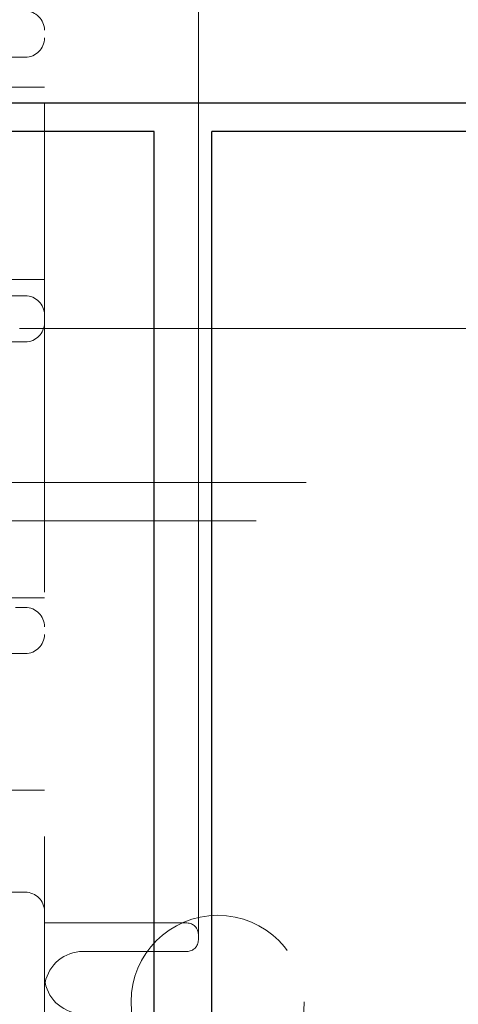
# Model space of a CAD drawing. Units: millimetres. Extents: x 11 to 205, y 5 to 292.
# Drawn here: x 63 to 64, y 208 to 210 of the extents above; entities that cross this region are included whole.
import ezdxf

# ---------------------------------------------------------------- set-up
doc = ezdxf.new("R2010")
doc.units = ezdxf.units.MM
doc.linetypes.add('HIDDEN', pattern=[1.905, 1.27, -0.635])

msp = doc.modelspace()

# ---------------------------------------------------------------- linework, layer by layer
at = {"color": 7, "linetype": 'HIDDEN', "lineweight": 18}
for p, q in [((62.9034, 211.9833), (62.9034, 203.6033)), ((63.3034, 210.3394), (63.3034, 210.1663)), ((62.8534, 210.1983), (62.7284, 210.1983)), ((63.3034, 210.1663), (63.3034, 209.6104)), ((62.8034, 210.1203), (62.9034, 210.1203)), ((62.8034, 209.6203), (62.9034, 209.6203)), ((63.3034, 209.6104), (63.3034, 209.4373)), ((62.7284, 209.5783), (62.8534, 209.5783)), ((81.2534, 209.4933), (62.8034, 209.4933)), ((62.8534, 209.4583), (62.7284, 209.4583)), ((63.3034, 209.4373), (63.3034, 208.7894)), ((58.5034, 209.0933), (78.2034, 209.0933)), ((82.5034, 208.9933), (58.5034, 208.9933)), ((62.8034, 208.7933), (62.9034, 208.7933)), ((63.3034, 208.7894), (63.3034, 208.6163)), ((62.8284, 208.7683), (62.8534, 208.7683)), ((62.8534, 208.6483), (62.7284, 208.6483)), ((63.3034, 208.6163), (63.3034, 207.9043)), ((62.8034, 208.2933), (62.9034, 208.2933)), ((62.7284, 208.0283), (62.8534, 208.0283)), ((62.9034, 207.9483), (63.2734, 207.9483)), ((63.0034, 207.8743), (63.2734, 207.8743))]:
    msp.add_line(p, q, dxfattribs=at)
at = {"color": 7, "linetype": 'Continuous', "lineweight": 25}
for p, q in [((59.7034, 210.0799), (81.3034, 210.0799)), ((63.1884, 210.0049), (62.4384, 210.0049)), ((63.1884, 205.5349), (63.1884, 210.0049)), ((64.0884, 210.0049), (63.3384, 210.0049)), ((63.3384, 205.5349), (63.3384, 210.0049))]:
    msp.add_line(p, q, dxfattribs=at)
at = {"color": 7, "linetype": 'HIDDEN', "lineweight": 18}
msp.add_circle((63.3534, 207.7433), 0.225, dxfattribs=at)
for centre, radius, start, end in [((62.8534, 210.2683), 0.05, 0, 90), ((62.8534, 210.2483), 0.05, 270, 0), ((62.8534, 209.5283), 0.05, 0, 90), ((62.8534, 209.5083), 0.05, 270, 0), ((62.8534, 208.7183), 0.05, 0, 90), ((62.8534, 208.6983), 0.05, 270, 0), ((62.8534, 207.9783), 0.05, 0, 90), ((63.2734, 207.9183), 0.03, 0, 90), ((63.2734, 207.9043), 0.03, 270, 0), ((63.0034, 207.7743), 0.1, 90, 169.09), ((63.0034, 207.8123), 0.1, 190.9258, 270)]:
    msp.add_arc(centre, radius, start, end, dxfattribs=at)

doc.saveas('drawing.dxf')
